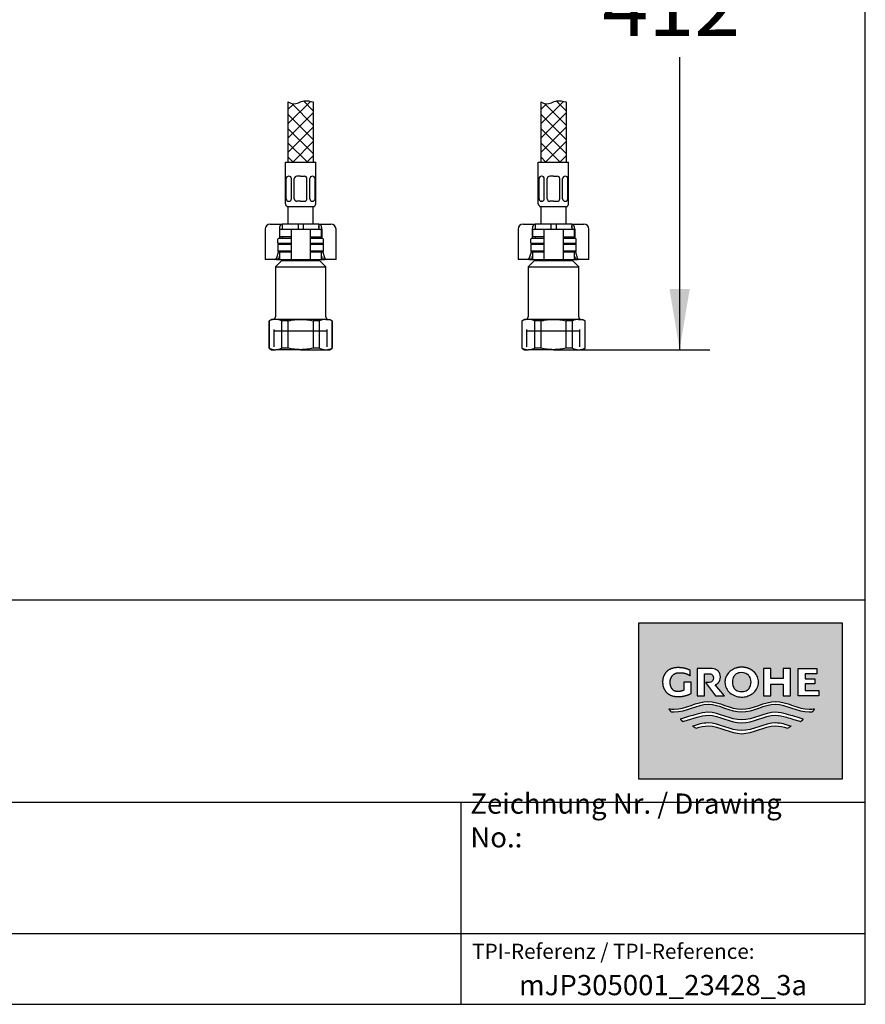
# Model space of a CAD drawing. Units: millimetres. Extents: x 7 to 203, y 5 to 291.
# Drawn here: x 119 to 203, y 5 to 102 of the extents above; entities that cross this region are included whole.
import ezdxf
from ezdxf.enums import TextEntityAlignment as Align
from ezdxf.lldxf.tags import DXFTag

# ---------------------------------------------------------------- set-up
doc = ezdxf.new("R2010")
doc.units = ezdxf.units.MM
for name, color, linetype in [('Default', 7, 'Continuous'), ('Layer13', 7, 'Continuous'), ('Layer200', 7, 'Continuous'), ('Layer3', 7, 'Continuous'), ('Level_1', 7, 'Continuous'), ('MDS_Layer_0', 7, 'Continuous'), ('MDS_Layer_19', 7, 'Continuous'), ('MDS_Layer_20', 7, 'Continuous'), ('Standard', 7, 'Continuous'), ('ﾃﾞﾌｫﾙﾄ', 7, 'Continuous')]:
    doc.layers.add(name, color=color, linetype=linetype)
doc.styles.add('SEACAD_Arial', font='arial.ttf')
tags = doc.linetypes.add('HIDDEN2', pattern=[4.7625, 3.175, -1.5875]).pattern_tags.tags
tags[6:7] = [DXFTag(74, 4), DXFTag(75, 0), DXFTag(340, '0'), DXFTag(46, 0.0), DXFTag(50, 0.0), DXFTag(44, 0.0), DXFTag(45, 0.0)]
tags[4:5] = [DXFTag(74, 4), DXFTag(75, 0), DXFTag(340, '0'), DXFTag(46, 0.0), DXFTag(50, 0.0), DXFTag(44, 0.0), DXFTag(45, 0.0)]
doc.dimstyles.new('TPI_1_4', dxfattribs={"dimtxt": 6, "dimasz": 6, "dimexe": 3, "dimexo": 0, "dimgap": 1.5, "dimtad": 0, "dimtih": 1, "dimtoh": 1, "dimdec": 0, "dimlfac": 4, "dimtxsty": 'SEACAD_Arial', "dimblk1": '_SE_FILLED', "dimblk2": '_SE_FILLED', "dimsah": 1, "dimcen": 3, "dimadec": 0, "dimazin": 0, "dimtfac": 0.7, "dimtdec": 3, "dimtofl": 0, "dimtmove": 0, "dimatfit": 3, "dimfxl": 1, "dimtolj": 1, "dimarcsym": 0})

# ---------------------------------------------------------------- blocks, each defined once
blk = doc.blocks.new('DMBLK1109')
at = {"layer": 'Layer3', "linetype": 'Continuous'}
for points in [[(185.646, 131.81), (184.646, 137.81), (183.646, 131.81)], [(185.646, 75.741), (183.646, 75.741), (184.646, 69.741)]]:
    blk.add_hatch(color=7, dxfattribs=at).paths.add_polyline_path(points)
at = {"layer": 'Layer3', "color": 7, "linetype": 'Continuous'}
for p, q in [((165.859, 137.81), (187.646, 137.81)), ((184.646, 137.81), (184.646, 108.875)), ((184.646, 98.675), (184.646, 69.741)), ((174.662, 69.741), (187.646, 69.741))]:
    blk.add_line(p, q, dxfattribs=at)
at = {"layer": 'Layer3', "color": 7, "linetype": 'Continuous', "style": 'SEACAD_Arial'}
blk.add_text('412', height=6, dxfattribs=at).set_placement((177.003, 106.775), align=Align.TOP_LEFT)
blk = doc.blocks.new('_SE_FILLED')
at = {"color": 0}
blk.add_line((0, 0), (-1, 0), dxfattribs=at)
blk.add_solid([(0, 0), (-1, -0.1665), (-1, 0.1665), (0, 0)], dxfattribs=at)
blk = doc.blocks.new('symb_tb_GroheLogo2013_ori')
at = {"layer": 'Standard', "linetype": 'Continuous'}
h = blk.add_hatch(color=7, dxfattribs=at)
h.paths.add_polyline_path([(20.132, 15.458), (0, 15.458), (0, 0), (20.132, 0)])
edge = h.paths.add_edge_path()
edge.add_spline(control_points=[(11.468, 10.534), (11.151, 10.875), (10.697, 11.071), (9.991, 11.071), (9.802, 11.041), (9.624, 10.985), (8.941, 10.767), (8.523, 10.239), (8.523, 9.594), (8.523, 8.47), (9.557, 7.824), (10.747, 8.204), (11.936, 8.583), (12.272, 9.666), (11.468, 10.534)], knot_values=[0, 0, 0, 0, 0.576972, 0.576972, 0.808788, 0.808788, 0.808788, 0.858548, 0.858548, 0.858548, 0.929274, 0.929274, 0.929274, 1, 1, 1, 1], weights=[1.080478, 0.986883, 0.960057, 1.016048, 1.042874, 1.080478, 0.949279, 0.949279, 1.080478, 0.774643, 0.774643, 1.080478, 0.774643, 0.774643, 1.080478], degree=3, periodic=0)
h.paths.add_polyline_path([(12.353, 10.946), (12.353, 8.242), (13.052, 8.242), (13.052, 9.391), (14.299, 9.391), (14.299, 8.242), (15.003, 8.242), (15.003, 10.946), (14.299, 10.946), (14.299, 9.949), (13.052, 9.949), (13.052, 10.946)])
edge = h.paths.add_edge_path()
edge.add_line((7.094, 10.946), (5.782, 10.946))
edge.add_line((5.782, 10.946), (5.782, 8.242))
edge.add_line((5.782, 8.242), (6.5, 8.242))
edge.add_line((6.5, 8.242), (6.5, 10.429))
edge.add_line((6.5, 10.429), (6.965, 10.429))
edge.add_spline(control_points=[(6.965, 10.429), (7.075, 10.432), (7.23, 10.373), (7.314, 10.265), (7.379, 10.124), (7.379, 9.999), (7.379, 9.874), (7.314, 9.734), (7.233, 9.63), (7.093, 9.573), (7.003, 9.569)], knot_values=[0, 0, 0, 0, 0.172987, 0.334246, 0.5, 0.5, 0.5, 0.672858, 0.841031, 1, 1, 1, 1], degree=3, periodic=0)
edge.add_line((7.003, 9.569), (6.591, 9.569))
edge.add_line((6.591, 9.569), (7.584, 8.242))
edge.add_line((7.584, 8.242), (8.474, 8.242))
edge.add_line((8.474, 8.242), (7.568, 9.327))
edge.add_spline(control_points=[(7.568, 9.327), (7.576, 9.33), (7.583, 9.333), (7.59, 9.335), (7.621, 9.348), (7.78, 9.423), (7.926, 9.576), (8.08, 9.853), (8.08, 10.099), (8.08, 10.346), (7.926, 10.622), (7.724, 10.835), (7.354, 10.952), (7.094, 10.946)], knot_values=[0, 0, 0, 0, 0.01076, 0.01076, 0.01076, 0.057352, 0.275634, 0.5, 0.5, 0.5, 0.665754, 0.827013, 1, 1, 1, 1], degree=3, periodic=0)
edge = h.paths.add_edge_path()
edge.add_spline(control_points=[(5.104, 10.756), (4.734, 10.934), (4.334, 11.026), (3.923, 11.026), (3.512, 11.036), (2.926, 10.837), (2.607, 10.478), (2.364, 10.011), (2.364, 9.594), (2.364, 9.594), (2.364, 9.594), (2.364, 9.594), (2.364, 9.178), (2.607, 8.711), (2.926, 8.351), (3.512, 8.152), (3.923, 8.162), (4.37, 8.162), (4.803, 8.272), (5.195, 8.486)], knot_values=[0, 0, 0, 0, 0.25, 0.25, 0.25, 0.336493, 0.417123, 0.5, 0.5, 0.5, 0.500019, 0.500019, 0.500019, 0.58289, 0.663513, 0.75, 0.75, 0.75, 1, 1, 1, 1], weights=[1, 0.983216, 0.983216, 1, 1, 1, 1, 1, 1, 1, 1, 1, 1, 1, 1, 1, 1, 0.979411, 0.979411, 1], degree=3, periodic=0)
edge.add_line((5.195, 8.486), (5.195, 9.594))
edge.add_line((5.195, 9.594), (4.473, 9.594))
edge.add_line((4.473, 9.594), (4.473, 8.8))
edge.add_spline(control_points=[(4.473, 8.8), (4.284, 8.708), (4.08, 8.66), (3.87, 8.66), (3.669, 8.654), (3.384, 8.783), (3.229, 9.018), (3.111, 9.323), (3.11, 9.594), (3.111, 9.866), (3.263, 10.17), (3.463, 10.405), (3.83, 10.534), (4.087, 10.528), (4.451, 10.528), (4.8, 10.424), (5.104, 10.224)], knot_values=[0, 0, 0, 0, 0.25, 0.25, 0.25, 0.336493, 0.417123, 0.5, 0.5, 0.5, 0.582877, 0.663507, 0.75, 0.75, 0.75, 1, 1, 1, 1], weights=[1, 0.982778, 0.982778, 1, 1, 1, 1, 1, 1, 1, 1, 1, 1, 1, 0.972058, 0.972058, 1], degree=3, periodic=0)
edge.add_line((5.104, 10.224), (5.104, 10.756))
h.paths.add_polyline_path([(15.767, 8.242), (17.794, 8.242), (17.794, 8.759), (16.466, 8.759), (16.466, 9.424), (17.429, 9.424), (17.429, 9.924), (16.466, 9.924), (16.466, 10.429), (17.614, 10.429), (17.614, 10.946), (15.767, 10.946)])
edge = h.paths.add_edge_path()
edge.add_spline(control_points=[(2.999, 6.959), (3.065, 6.841), (3.144, 6.731), (3.233, 6.629)], knot_values=[0, 0, 0, 0, 1, 1, 1, 1], weights=[1, 0.996525, 0.996525, 1], degree=3, periodic=0)
edge.add_spline(control_points=[(3.233, 6.629), (3.329, 6.619), (4.541, 6.55), (6.86, 8.124), (9.082, 6.623), (10.19, 6.614), (11.297, 6.623), (13.52, 8.124), (15.838, 6.55), (17.05, 6.619), (17.147, 6.629)], knot_values=[0, 0, 0, 0, 0.020814, 0.261199, 0.5, 0.5, 0.5, 0.738801, 0.979186, 1, 1, 1, 1], degree=3, periodic=0)
edge.add_spline(control_points=[(17.147, 6.629), (17.236, 6.731), (17.314, 6.841), (17.38, 6.959)], knot_values=[0, 0, 0, 0, 1, 1, 1, 1], weights=[1, 0.996525, 0.996525, 1], degree=3, periodic=0)
edge.add_spline(control_points=[(17.38, 6.959), (17.213, 6.931), (15.931, 6.803), (13.534, 8.43), (10.19, 6.157), (6.845, 8.43), (4.449, 6.803), (3.166, 6.931), (2.999, 6.959)], knot_values=[0, 0, 0, 0, 0.034846, 0.267423, 0.5, 0.732577, 0.965154, 1, 1, 1, 1], degree=3, periodic=0)
edge = h.paths.add_edge_path()
edge.add_spline(control_points=[(4.106, 5.936), (4.187, 5.85), (4.275, 5.772), (4.37, 5.703)], knot_values=[0, 0, 0, 0, 1, 1, 1, 1], weights=[1, 0.997361, 0.997361, 1], degree=3, periodic=0)
edge.add_spline(control_points=[(4.37, 5.703), (4.835, 5.842), (5.3, 5.982), (5.765, 6.121), (6.132, 6.231), (7.607, 6.561), (9.082, 5.565), (10.19, 5.555), (11.297, 5.565), (12.772, 6.561), (14.247, 6.231), (14.614, 6.121), (15.079, 5.982), (15.544, 5.842), (16.009, 5.703)], knot_values=[0, 0, 0, 0, 0.25, 0.25, 0.25, 0.312279, 0.5, 0.5, 0.5, 0.687721, 0.75, 0.75, 0.75, 1, 1, 1, 1], degree=3, periodic=0)
edge.add_spline(control_points=[(16.009, 5.703), (16.104, 5.772), (16.193, 5.85), (16.274, 5.936)], knot_values=[0, 0, 0, 0, 1, 1, 1, 1], weights=[1, 0.997361, 0.997361, 1], degree=3, periodic=0)
edge.add_spline(control_points=[(16.274, 5.936), (15.721, 6.1), (15.167, 6.264), (14.614, 6.428), (14.254, 6.535), (12.78, 6.858), (11.305, 5.856), (9.075, 5.856), (7.6, 6.858), (6.125, 6.535), (5.765, 6.428), (5.212, 6.264), (4.659, 6.1), (4.106, 5.936)], knot_values=[0, 0, 0, 0, 0.25, 0.25, 0.25, 0.311033, 0.5, 0.5, 0.688967, 0.75, 0.75, 0.75, 1, 1, 1, 1], degree=3, periodic=0)
edge = h.paths.add_edge_path()
edge.add_line((5.307, 5.222), (5.682, 5.037))
edge.add_spline(control_points=[(5.682, 5.037), (6.077, 5.16), (7.579, 5.521), (9.082, 4.506), (10.19, 4.496), (11.297, 4.506), (12.8, 5.521), (14.302, 5.16), (14.698, 5.037)], knot_values=[0, 0, 0, 0, 0.131482, 0.5, 0.5, 0.5, 0.868518, 1, 1, 1, 1], degree=3, periodic=0)
edge.add_line((14.698, 5.037), (15.072, 5.222))
edge.add_spline(control_points=[(15.072, 5.222), (14.56, 5.395), (12.932, 5.903), (11.305, 4.797), (9.075, 4.797), (7.447, 5.903), (5.82, 5.395), (5.307, 5.222)], knot_values=[0, 0, 0, 0, 0.15751, 0.5, 0.5, 0.84249, 1, 1, 1, 1], degree=3, periodic=0)
h = blk.add_hatch(color=7, dxfattribs=at)
edge = h.paths.add_edge_path()
edge.add_spline(control_points=[(10.185, 10.534), (9.942, 10.54), (9.595, 10.41), (9.406, 10.174), (9.262, 9.867), (9.262, 9.594), (9.262, 9.321), (9.406, 9.014), (9.595, 8.778), (9.942, 8.648), (10.185, 8.655), (10.429, 8.648), (10.776, 8.778), (10.965, 9.014), (11.108, 9.321), (11.109, 9.594), (11.108, 9.867), (10.965, 10.174), (10.719, 10.392), (10.429, 10.54), (10.185, 10.534)], knot_values=[0, 0, 0, 0, 0.086493, 0.167123, 0.25, 0.25, 0.25, 0.332877, 0.413507, 0.5, 0.5, 0.5, 0.586493, 0.667123, 0.75, 0.75, 0.75, 0.832877, 0.913507, 1, 1, 1, 1], degree=3, periodic=0)
at = {"layer": 'Level_1', "color": 7, "linetype": 'Continuous'}
for p, q in [((5.104, 10.224), (5.104, 10.756)), ((5.782, 10.946), (5.782, 8.242)), ((7.094, 10.946), (5.782, 10.946)), ((12.353, 10.946), (12.353, 8.242)), ((13.052, 10.946), (12.353, 10.946)), ((13.052, 9.949), (13.052, 10.946)), ((14.299, 10.946), (14.299, 9.949)), ((15.003, 10.946), (14.299, 10.946)), ((15.003, 8.242), (15.003, 10.946)), ((15.767, 10.946), (17.614, 10.946)), ((15.767, 8.242), (15.767, 10.946)), ((17.614, 10.946), (17.614, 10.429)), ((6.5, 8.242), (6.5, 10.429)), ((6.5, 10.429), (6.965, 10.429)), ((14.299, 9.949), (13.052, 9.949)), ((16.466, 10.429), (16.466, 9.924)), ((17.614, 10.429), (16.466, 10.429)), ((16.466, 9.924), (17.429, 9.924)), ((17.429, 9.924), (17.429, 9.424)), ((5.195, 9.594), (4.473, 9.594)), ((4.473, 9.594), (4.473, 8.8)), ((5.195, 8.486), (5.195, 9.594)), ((7.003, 9.569), (6.591, 9.569)), ((6.591, 9.569), (7.584, 8.242)), ((8.474, 8.242), (7.568, 9.327)), ((13.052, 9.391), (14.299, 9.391)), ((13.052, 8.242), (13.052, 9.391)), ((14.299, 9.391), (14.299, 8.242)), ((17.429, 9.424), (16.466, 9.424)), ((16.466, 9.424), (16.466, 8.759)), ((5.782, 8.242), (6.5, 8.242)), ((7.584, 8.242), (8.474, 8.242)), ((12.353, 8.242), (13.052, 8.242)), ((14.299, 8.242), (15.003, 8.242)), ((17.794, 8.242), (15.767, 8.242)), ((16.466, 8.759), (17.794, 8.759)), ((17.794, 8.759), (17.794, 8.242)), ((5.307, 5.222), (5.682, 5.037)), ((14.698, 5.037), (15.072, 5.222))]:
    blk.add_line(p, q, dxfattribs=at)
for points, weights, knots in [([(5.104, 10.756), (4.734, 10.934), (4.334, 11.026), (3.923, 11.026), (3.512, 11.036), (2.926, 10.837), (2.607, 10.478), (2.364, 10.011), (2.364, 9.594), (2.364, 9.594), (2.364, 9.594), (2.364, 9.594), (2.364, 9.178), (2.607, 8.711), (2.926, 8.351), (3.512, 8.152), (3.923, 8.162), (4.37, 8.162), (4.803, 8.272), (5.195, 8.486)], [1, 0.98321587479, 0.98321587479, 1, 1, 1, 1, 1, 1, 1, 1, 1, 1, 1, 1, 1, 1, 0.979410758195, 0.979410758195, 1], [0, 0, 0, 0, 0.25, 0.25, 0.25, 0.336493, 0.417123, 0.5, 0.5, 0.5, 0.500019, 0.500019, 0.500019, 0.58289, 0.663513, 0.75, 0.75, 0.75, 1, 1, 1, 1]), ([(11.468, 10.534), (12.272, 9.666), (11.936, 8.583), (10.747, 8.204), (9.557, 7.824), (8.523, 8.47), (8.523, 9.594), (8.523, 10.239), (8.941, 10.767), (9.624, 10.985), (9.802, 11.041), (9.991, 11.071), (10.697, 11.071), (11.151, 10.875), (11.468, 10.534)], [1.0804778921, 0.77464325295, 0.77464325295, 1.0804778921, 0.77464325295, 0.77464325295, 1.0804778921, 0.9492789189, 0.9492789189, 1.0804778921, 1.04287400704, 1.01604804301, 0.96005683992, 0.986882803952, 1.0804778921], [0, 0, 0, 0, 0.070726, 0.070726, 0.070726, 0.141452, 0.141452, 0.141452, 0.191212, 0.191212, 0.191212, 0.423028, 0.423028, 1, 1, 1, 1]), ([(4.473, 8.8), (4.284, 8.708), (4.08, 8.66), (3.87, 8.66), (3.669, 8.654), (3.384, 8.783), (3.229, 9.018), (3.111, 9.323), (3.11, 9.594), (3.111, 9.866), (3.263, 10.17), (3.463, 10.405), (3.83, 10.534), (4.087, 10.528), (4.451, 10.528), (4.8, 10.424), (5.104, 10.224)], [1, 0.982778304235, 0.982778304235, 1, 1, 1, 1, 1, 1, 1, 1, 1, 1, 1, 0.972058195946, 0.972058195946, 1], [0, 0, 0, 0, 0.25, 0.25, 0.25, 0.336493, 0.417123, 0.5, 0.5, 0.5, 0.582877, 0.663507, 0.75, 0.75, 0.75, 1, 1, 1, 1])]:
    blk.add_rational_spline(points, weights, degree=3, knots=knots, dxfattribs=at)
for points, knots in [([(7.568, 9.327), (7.576, 9.33), (7.583, 9.333), (7.59, 9.335), (7.621, 9.348), (7.78, 9.423), (7.926, 9.576), (8.08, 9.853), (8.08, 10.099), (8.08, 10.346), (7.926, 10.622), (7.724, 10.835), (7.354, 10.952), (7.094, 10.946)], [0, 0, 0, 0, 0.01076, 0.01076, 0.01076, 0.057352, 0.275634, 0.5, 0.5, 0.5, 0.665754, 0.827013, 1, 1, 1, 1]), ([(6.965, 10.429), (7.075, 10.432), (7.23, 10.373), (7.314, 10.265), (7.379, 10.124), (7.379, 9.999), (7.379, 9.874), (7.314, 9.734), (7.233, 9.63), (7.093, 9.573), (7.003, 9.569)], [0, 0, 0, 0, 0.172987, 0.334246, 0.5, 0.5, 0.5, 0.672858, 0.841031, 1, 1, 1, 1]), ([(10.185, 10.534), (10.429, 10.54), (10.719, 10.392), (10.965, 10.174), (11.108, 9.867), (11.109, 9.594), (11.108, 9.321), (10.965, 9.014), (10.776, 8.778), (10.429, 8.648), (10.185, 8.655), (9.942, 8.648), (9.595, 8.778), (9.406, 9.014), (9.262, 9.321), (9.262, 9.594), (9.262, 9.867), (9.406, 10.174), (9.595, 10.41), (9.942, 10.54), (10.185, 10.534)], [0, 0, 0, 0, 0.086493, 0.167123, 0.25, 0.25, 0.25, 0.332877, 0.413507, 0.5, 0.5, 0.5, 0.586493, 0.667123, 0.75, 0.75, 0.75, 0.832877, 0.913507, 1, 1, 1, 1]), ([(2.999, 6.959), (3.166, 6.931), (4.449, 6.803), (6.845, 8.43), (10.19, 6.157), (13.534, 8.43), (15.931, 6.803), (17.213, 6.931), (17.38, 6.959)], [0, 0, 0, 0, 0.034846, 0.267423, 0.5, 0.732577, 0.965154, 1, 1, 1, 1]), ([(17.147, 6.629), (17.05, 6.619), (15.838, 6.55), (13.52, 8.124), (11.297, 6.623), (10.19, 6.614), (9.082, 6.623), (6.86, 8.124), (4.541, 6.55), (3.329, 6.619), (3.233, 6.629)], [0, 0, 0, 0, 0.020814, 0.261199, 0.5, 0.5, 0.5, 0.738801, 0.979186, 1, 1, 1, 1]), ([(16.274, 5.936), (15.721, 6.1), (15.167, 6.264), (14.614, 6.428), (14.254, 6.535), (12.78, 6.858), (11.305, 5.856), (9.075, 5.856), (7.6, 6.858), (6.125, 6.535), (5.765, 6.428), (5.212, 6.264), (4.659, 6.1), (4.106, 5.936)], [0, 0, 0, 0, 0.25, 0.25, 0.25, 0.311033, 0.5, 0.5, 0.688967, 0.75, 0.75, 0.75, 1, 1, 1, 1]), ([(4.37, 5.703), (4.835, 5.842), (5.3, 5.982), (5.765, 6.121), (6.132, 6.231), (7.607, 6.561), (9.082, 5.565), (10.19, 5.555), (11.297, 5.565), (12.772, 6.561), (14.247, 6.231), (14.614, 6.121), (15.079, 5.982), (15.544, 5.842), (16.009, 5.703)], [0, 0, 0, 0, 0.25, 0.25, 0.25, 0.312279, 0.5, 0.5, 0.5, 0.687721, 0.75, 0.75, 0.75, 1, 1, 1, 1]), ([(15.072, 5.222), (14.56, 5.395), (12.932, 5.903), (11.305, 4.797), (9.075, 4.797), (7.447, 5.903), (5.82, 5.395), (5.307, 5.222)], [0, 0, 0, 0, 0.15751, 0.5, 0.5, 0.84249, 1, 1, 1, 1]), ([(5.682, 5.037), (6.077, 5.16), (7.579, 5.521), (9.082, 4.506), (10.19, 4.496), (11.297, 4.506), (12.8, 5.521), (14.302, 5.16), (14.698, 5.037)], [0, 0, 0, 0, 0.131482, 0.5, 0.5, 0.5, 0.868518, 1, 1, 1, 1])]:
    blk.add_open_spline(points, degree=3, knots=knots, dxfattribs=at)
for points, weights in [([(3.233, 6.629), (3.144, 6.731), (3.065, 6.841), (2.999, 6.959)], [1, 0.996524898131, 0.996524898131, 1]), ([(17.38, 6.959), (17.314, 6.841), (17.236, 6.731), (17.147, 6.629)], [1, 0.996524898131, 0.996524898131, 1]), ([(4.106, 5.936), (4.187, 5.85), (4.275, 5.772), (4.37, 5.703)], [1, 0.997360588448, 0.997360588448, 1]), ([(16.009, 5.703), (16.104, 5.772), (16.193, 5.85), (16.274, 5.936)], [1, 0.997360588448, 0.997360588448, 1])]:
    blk.add_rational_spline(points, weights, degree=3, dxfattribs=at)
at = {"layer": 'Standard', "color": 7, "linetype": 'Continuous'}
for p, q in [((0, 0), (0, 15.458)), ((0, 15.458), (20.132, 15.458)), ((20.132, 15.458), (20.132, 0)), ((20.132, 0), (0, 0))]:
    blk.add_line(p, q, dxfattribs=at)

msp = doc.modelspace()

# ---------------------------------------------------------------- linework, layer by layer
at = {"layer": 'Default', "color": 7, "linetype": 'Continuous'}
for p, q in [((203.005, 5), (203.005, 291)), ((144.172, 82.166), (144.538, 82.166)), ((144.538, 82.166), (145.359, 82.166)), ((145.359, 82.166), (145.359, 81.666)), ((146.922, 82.166), (145.359, 82.166)), ((146.922, 82.166), (146.922, 81.666)), ((147.422, 82.166), (146.922, 82.166)), ((148.984, 82.166), (147.422, 82.166)), ((147.422, 82.166), (147.422, 81.666)), ((148.984, 82.166), (149.806, 82.166)), ((148.984, 82.166), (148.984, 81.666)), ((149.806, 82.166), (150.172, 82.166)), ((169.172, 82.166), (169.538, 82.166)), ((169.538, 82.166), (170.359, 82.166)), ((170.359, 82.166), (170.359, 81.666)), ((171.922, 82.166), (170.359, 82.166)), ((171.922, 82.166), (171.922, 81.666)), ((172.422, 82.166), (171.922, 82.166)), ((173.984, 82.166), (172.422, 82.166)), ((172.422, 82.166), (172.422, 81.666)), ((173.984, 82.166), (174.806, 82.166)), ((173.984, 82.166), (173.984, 81.666)), ((174.806, 82.166), (175.172, 82.166)), ((143.672, 81.666), (143.672, 78.666)), ((145.072, 81.666), (145.072, 80.741)), ((145.097, 81.666), (146.003, 81.666)), ((145.097, 81.666), (145.097, 80.916)), ((146.003, 80.916), (145.097, 80.916)), ((146.003, 81.666), (146.222, 81.666)), ((146.205, 80.916), (146.003, 80.916)), ((146.222, 81.666), (146.672, 81.666)), ((146.222, 81.666), (146.222, 78.666)), ((146.672, 81.666), (147.672, 81.666)), ((147.672, 81.666), (148.122, 81.666)), ((148.122, 81.666), (148.34, 81.666)), ((148.122, 81.666), (148.122, 78.666)), ((148.138, 80.916), (148.34, 80.916)), ((148.34, 81.666), (149.247, 81.666)), ((148.34, 80.916), (149.247, 80.916)), ((149.247, 80.916), (149.247, 81.666)), ((149.271, 81.666), (149.271, 80.741)), ((150.672, 78.666), (150.672, 81.666)), ((168.672, 81.666), (168.672, 78.666)), ((170.072, 81.666), (170.072, 80.741)), ((170.097, 81.666), (171.003, 81.666)), ((170.097, 81.666), (170.097, 80.916)), ((171.003, 80.916), (170.097, 80.916)), ((171.003, 81.666), (171.222, 81.666)), ((171.205, 80.916), (171.003, 80.916)), ((171.222, 81.666), (171.672, 81.666)), ((171.222, 81.666), (171.222, 78.666)), ((171.672, 81.666), (172.672, 81.666)), ((172.672, 81.666), (173.122, 81.666)), ((173.122, 81.666), (173.34, 81.666)), ((173.122, 81.666), (173.122, 78.666)), ((173.138, 80.916), (173.34, 80.916)), ((173.34, 81.666), (174.247, 81.666)), ((173.34, 80.916), (174.247, 80.916)), ((174.247, 80.916), (174.247, 81.666)), ((174.271, 81.666), (174.271, 80.741)), ((175.672, 78.666), (175.672, 81.666)), ((144.997, 80.241), (144.922, 80.166)), ((144.922, 80.166), (146.222, 80.166)), ((144.922, 80.166), (144.922, 79.491)), ((146.222, 80.241), (144.997, 80.241)), ((149.347, 80.241), (148.122, 80.241)), ((148.122, 80.166), (149.422, 80.166)), ((149.422, 80.166), (149.347, 80.241)), ((149.422, 79.491), (149.422, 80.166)), ((169.997, 80.241), (169.922, 80.166)), ((169.922, 80.166), (171.222, 80.166)), ((169.922, 80.166), (169.922, 79.491)), ((171.222, 80.241), (169.997, 80.241)), ((174.347, 80.241), (173.122, 80.241)), ((173.122, 80.166), (174.422, 80.166)), ((174.422, 80.166), (174.347, 80.241)), ((174.422, 79.491), (174.422, 80.166)), ((144.814, 78.83), (144.991, 79.422)), ((146.222, 79.491), (144.922, 79.491)), ((144.922, 79.491), (144.997, 79.416)), ((144.997, 79.416), (146.222, 79.416)), ((145.097, 79.018), (145.012, 78.83)), ((145.097, 79.416), (145.097, 78.666)), ((146.003, 79.416), (146.205, 79.416)), ((149.422, 79.491), (148.122, 79.491)), ((148.122, 79.416), (149.347, 79.416)), ((148.34, 79.416), (148.138, 79.416)), ((149.247, 78.666), (149.247, 79.416)), ((149.332, 78.83), (149.247, 79.018)), ((149.347, 79.416), (149.422, 79.491)), ((149.353, 79.422), (149.529, 78.83)), ((169.814, 78.83), (169.991, 79.422)), ((171.222, 79.491), (169.922, 79.491)), ((169.922, 79.491), (169.997, 79.416)), ((169.997, 79.416), (171.222, 79.416)), ((170.097, 79.018), (170.012, 78.83)), ((170.097, 79.416), (170.097, 78.666)), ((171.003, 79.416), (171.205, 79.416)), ((174.422, 79.491), (173.122, 79.491)), ((173.122, 79.416), (174.347, 79.416)), ((173.34, 79.416), (173.138, 79.416)), ((174.247, 78.666), (174.247, 79.416)), ((174.332, 78.83), (174.247, 79.018)), ((174.347, 79.416), (174.422, 79.491)), ((174.353, 79.422), (174.529, 78.83)), ((143.885, 78.666), (143.672, 78.666)), ((144.622, 78.666), (143.885, 78.666)), ((144.794, 78.666), (144.622, 78.666)), ((145.297, 78.566), (144.672, 77.941)), ((144.672, 77.941), (149.672, 77.941)), ((144.672, 77.941), (144.672, 72.991)), ((144.794, 78.666), (145.097, 78.666)), ((145.097, 78.666), (146.003, 78.666)), ((145.297, 78.666), (145.297, 78.566)), ((145.297, 78.566), (149.047, 78.566)), ((146.003, 78.666), (146.222, 78.666)), ((146.222, 78.666), (146.672, 78.666)), ((146.672, 78.666), (147.672, 78.666)), ((147.672, 78.666), (148.122, 78.666)), ((148.122, 78.666), (148.34, 78.666)), ((148.34, 78.666), (149.247, 78.666)), ((149.047, 78.566), (149.047, 78.666)), ((149.672, 77.941), (149.047, 78.566)), ((149.247, 78.666), (149.55, 78.666)), ((149.722, 78.666), (149.55, 78.666)), ((149.672, 72.991), (149.672, 77.941)), ((150.459, 78.666), (149.722, 78.666)), ((150.672, 78.666), (150.459, 78.666)), ((168.885, 78.666), (168.672, 78.666)), ((169.622, 78.666), (168.885, 78.666)), ((169.794, 78.666), (169.622, 78.666)), ((170.297, 78.566), (169.672, 77.941)), ((169.672, 77.941), (174.672, 77.941)), ((169.672, 77.941), (169.672, 72.991)), ((169.794, 78.666), (170.097, 78.666)), ((170.097, 78.666), (171.003, 78.666)), ((170.297, 78.666), (170.297, 78.566)), ((170.297, 78.566), (174.047, 78.566)), ((171.003, 78.666), (171.222, 78.666)), ((171.222, 78.666), (171.672, 78.666)), ((171.672, 78.666), (172.672, 78.666)), ((172.672, 78.666), (173.122, 78.666)), ((173.122, 78.666), (173.34, 78.666)), ((173.34, 78.666), (174.247, 78.666)), ((174.047, 78.566), (174.047, 78.666)), ((174.672, 77.941), (174.047, 78.566)), ((174.247, 78.666), (174.55, 78.666)), ((174.722, 78.666), (174.55, 78.666)), ((174.672, 72.991), (174.672, 77.941)), ((175.459, 78.666), (174.722, 78.666)), ((175.672, 78.666), (175.459, 78.666)), ((144.297, 72.741), (144.047, 72.596)), ((144.047, 72.596), (144.07, 72.596)), ((144.047, 72.596), (144.047, 69.885)), ((144.07, 69.885), (144.07, 72.596)), ((144.682, 72.741), (144.297, 72.741)), ((147.172, 72.741), (144.682, 72.741)), ((145.294, 72.596), (145.294, 69.885)), ((145.947, 72.596), (145.294, 72.596)), ((145.947, 69.885), (145.947, 72.596)), ((149.662, 72.741), (147.172, 72.741)), ((148.396, 72.596), (148.396, 69.885)), ((149.049, 72.596), (148.396, 72.596)), ((149.049, 69.885), (149.049, 72.596)), ((149.662, 72.741), (150.047, 72.741)), ((150.297, 72.596), (150.047, 72.741)), ((150.274, 72.596), (150.274, 69.885)), ((150.274, 72.596), (150.297, 72.596)), ((150.297, 69.885), (150.297, 72.596)), ((169.297, 72.741), (169.047, 72.596)), ((169.047, 72.596), (169.07, 72.596)), ((169.047, 72.596), (169.047, 69.885)), ((169.07, 69.885), (169.07, 72.596)), ((169.682, 72.741), (169.297, 72.741)), ((172.172, 72.741), (169.682, 72.741)), ((170.294, 72.596), (170.294, 69.885)), ((170.947, 72.596), (170.294, 72.596)), ((170.947, 69.885), (170.947, 72.596)), ((174.662, 72.741), (172.172, 72.741)), ((173.396, 72.596), (173.396, 69.885)), ((174.049, 72.596), (173.396, 72.596)), ((174.049, 69.885), (174.049, 72.596)), ((174.662, 72.741), (175.047, 72.741)), ((175.297, 72.596), (175.047, 72.741)), ((175.274, 72.596), (175.274, 69.885)), ((175.274, 72.596), (175.297, 72.596)), ((175.297, 69.885), (175.297, 72.596)), ((144.07, 69.885), (144.047, 69.885)), ((144.047, 69.885), (144.297, 69.741)), ((144.297, 69.741), (144.682, 69.741)), ((147.172, 69.741), (144.682, 69.741)), ((145.947, 69.885), (145.294, 69.885)), ((147.172, 69.741), (149.662, 69.741)), ((149.049, 69.885), (148.396, 69.885)), ((149.662, 69.741), (150.047, 69.741)), ((150.047, 69.741), (150.297, 69.885)), ((150.274, 69.885), (150.297, 69.885)), ((169.07, 69.885), (169.047, 69.885)), ((169.047, 69.885), (169.297, 69.741)), ((169.297, 69.741), (169.682, 69.741)), ((172.172, 69.741), (169.682, 69.741)), ((170.947, 69.885), (170.294, 69.885)), ((172.172, 69.741), (174.662, 69.741)), ((174.049, 69.885), (173.396, 69.885)), ((174.662, 69.741), (175.047, 69.741)), ((175.047, 69.741), (175.297, 69.885)), ((175.274, 69.885), (175.297, 69.885)), ((6.6, 45), (203.005, 45)), ((6.6, 25), (203.005, 25)), ((163, 25), (163, 5)), ((25, 12), (203.005, 12))]:
    msp.add_line(p, q, dxfattribs=at)
at = {"layer": 'Default', "color": 7, "linetype": 'HIDDEN2'}
for p, q in [((144.552, 71.616), (149.792, 71.616)), ((169.552, 71.616), (174.792, 71.616))]:
    msp.add_line(p, q, dxfattribs=at)
at = {"layer": 'Default', "color": 7, "linetype": 'Continuous'}
for centre, radius, start, end in [((144.172, 81.666), 0.5, 90, 180), ((150.172, 81.666), 0.5, 0, 90), ((169.172, 81.666), 0.5, 90, 180), ((175.172, 81.666), 0.5, 0, 90), ((144.706, 71.269), 1.472, 90.92161, 115.60374), ((144.422, 72.991), 0.25, 270, 0), ((144.662, 71.287), 1.454, 64.24032, 89.23433), ((149.685, 71.269), 1.472, 90.92161, 115.60374), ((149.642, 71.287), 1.454, 64.24032, 89.23433), ((149.922, 72.991), 0.25, 180, 270), ((169.706, 71.269), 1.472, 90.92161, 115.60374), ((169.422, 72.991), 0.25, 270, 0), ((169.662, 71.287), 1.454, 64.24032, 89.23433), ((174.685, 71.269), 1.472, 90.92161, 115.60374), ((174.642, 71.287), 1.454, 64.24032, 89.23433), ((174.922, 72.991), 0.25, 180, 270), ((144.701, 71.194), 1.454, 244.24032, 269.23433), ((144.658, 71.212), 1.472, 270.92161, 295.60374), ((149.681, 71.194), 1.454, 244.24032, 269.23433), ((149.638, 71.212), 1.472, 270.92161, 295.60374), ((169.701, 71.194), 1.454, 244.24032, 269.23433), ((169.658, 71.212), 1.472, 270.92161, 295.60374), ((174.681, 71.194), 1.454, 244.24032, 269.23433), ((174.638, 71.212), 1.472, 270.92161, 295.60374)]:
    msp.add_arc(centre, radius, start, end, dxfattribs=at)
for centre, major_axis, ratio, start_param, end_param in [((145.359, 81.666), (0, 0.5), 0.573576, 0, 1.570796), ((148.984, 81.666), (0, -0.5), 0.573576, 1.570796, 3.141593), ((170.359, 81.666), (0, 0.5), 0.573576, 0, 1.570796), ((173.984, 81.666), (0, -0.5), 0.573576, 1.570796, 3.141593), ((144.622, 78.916), (0, -0.25), 0.819152, 0, 1.22173), ((144.832, 78.916), (-0.099, -0.238), 0.769912, 0.310055, 1.531785), ((149.511, 78.916), (0.099, -0.238), 0.769912, 4.7514, 5.973131), ((149.722, 78.916), (0, 0.25), 0.819152, 1.919862, 3.141593), ((169.622, 78.916), (0, -0.25), 0.819152, 0, 1.22173), ((169.832, 78.916), (-0.099, -0.238), 0.769912, 0.310055, 1.531785), ((174.511, 78.916), (0.099, -0.238), 0.769912, 4.7514, 5.973131), ((174.722, 78.916), (0, 0.25), 0.819152, 1.919862, 3.141593)]:
    msp.add_ellipse(centre, major_axis=major_axis, ratio=ratio, start_param=start_param, end_param=end_param, dxfattribs=at)
for points in [[(146.222, 80.905), (146.222, 80.912), (146.216, 80.916), (146.205, 80.916)], [(148.122, 80.905), (148.122, 80.912), (148.127, 80.916), (148.138, 80.916)], [(171.222, 80.905), (171.222, 80.912), (171.216, 80.916), (171.205, 80.916)], [(173.122, 80.905), (173.122, 80.912), (173.127, 80.916), (173.138, 80.916)], [(146.205, 79.416), (146.216, 79.416), (146.222, 79.419), (146.222, 79.427)], [(148.138, 79.416), (148.127, 79.416), (148.122, 79.419), (148.122, 79.427)], [(171.205, 79.416), (171.216, 79.416), (171.222, 79.419), (171.222, 79.427)], [(173.138, 79.416), (173.127, 79.416), (173.122, 79.419), (173.122, 79.427)]]:
    msp.add_open_spline(points, degree=3, dxfattribs=at)
for points, knots in [([(145.947, 72.596), (146.048, 72.619), (146.15, 72.64), (146.353, 72.676), (146.455, 72.691), (146.762, 72.728), (146.966, 72.741), (147.172, 72.741)], [0, 0, 0, 0, 0.25, 0.25, 0.5, 0.5, 1, 1, 1, 1]), ([(147.172, 72.741), (147.377, 72.741), (147.582, 72.728), (147.994, 72.678), (148.197, 72.642), (148.396, 72.596)], [0, 0, 0, 0, 0.5, 0.5, 1, 1, 1, 1]), ([(170.947, 72.596), (171.048, 72.619), (171.15, 72.64), (171.353, 72.676), (171.455, 72.691), (171.762, 72.728), (171.966, 72.741), (172.172, 72.741)], [0, 0, 0, 0, 0.25, 0.25, 0.5, 0.5, 1, 1, 1, 1]), ([(172.172, 72.741), (172.377, 72.741), (172.582, 72.728), (172.994, 72.678), (173.197, 72.642), (173.396, 72.596)], [0, 0, 0, 0, 0.5, 0.5, 1, 1, 1, 1]), ([(147.172, 69.741), (146.966, 69.741), (146.762, 69.754), (146.455, 69.79), (146.353, 69.806), (146.15, 69.842), (146.048, 69.862), (145.947, 69.885)], [0, 0, 0, 0, 0.5, 0.5, 0.75, 0.75, 1, 1, 1, 1]), ([(148.396, 69.885), (148.197, 69.84), (147.994, 69.803), (147.582, 69.753), (147.377, 69.741), (147.172, 69.741)], [0, 0, 0, 0, 0.5, 0.5, 1, 1, 1, 1]), ([(172.172, 69.741), (171.966, 69.741), (171.762, 69.754), (171.455, 69.79), (171.353, 69.806), (171.15, 69.842), (171.048, 69.862), (170.947, 69.885)], [0, 0, 0, 0, 0.5, 0.5, 0.75, 0.75, 1, 1, 1, 1]), ([(173.396, 69.885), (173.197, 69.84), (172.994, 69.803), (172.582, 69.753), (172.377, 69.741), (172.172, 69.741)], [0, 0, 0, 0, 0.5, 0.5, 1, 1, 1, 1])]:
    msp.add_open_spline(points, degree=3, knots=knots, dxfattribs=at)
at = {"layer": 'Layer13', "color": 7, "linetype": 'Continuous'}
for p, q in [((145.672, 84.166), (145.672, 88.291)), ((145.672, 88.291), (148.672, 88.291)), ((148.672, 84.166), (148.672, 88.291)), ((170.672, 84.166), (170.672, 88.291)), ((170.672, 88.291), (173.672, 88.291)), ((173.672, 84.166), (173.672, 88.291)), ((146.013, 86.905), (145.999, 86.905)), ((147.172, 86.905), (146.797, 86.905)), ((147.172, 86.905), (147.547, 86.905)), ((148.33, 86.905), (148.344, 86.905)), ((171.013, 86.905), (170.999, 86.905)), ((172.172, 86.905), (171.797, 86.905)), ((172.172, 86.905), (172.547, 86.905)), ((173.33, 86.905), (173.344, 86.905)), ((145.749, 84.666), (145.749, 86.655)), ((146.263, 84.666), (146.263, 86.655)), ((146.547, 84.666), (146.547, 86.655)), ((147.797, 84.666), (147.797, 86.655)), ((148.08, 84.666), (148.08, 86.655)), ((148.594, 84.666), (148.594, 86.655)), ((170.749, 84.666), (170.749, 86.655)), ((171.263, 84.666), (171.263, 86.655)), ((171.547, 84.666), (171.547, 86.655)), ((172.797, 84.666), (172.797, 86.655)), ((173.08, 84.666), (173.08, 86.655)), ((173.594, 84.666), (173.594, 86.655)), ((145.797, 83.916), (148.547, 83.916)), ((146.013, 84.416), (145.999, 84.416)), ((147.172, 84.416), (146.797, 84.416)), ((147.172, 84.416), (147.547, 84.416)), ((148.33, 84.416), (148.344, 84.416)), ((170.797, 83.916), (173.547, 83.916)), ((171.013, 84.416), (170.999, 84.416)), ((172.172, 84.416), (171.797, 84.416)), ((172.172, 84.416), (172.547, 84.416)), ((173.33, 84.416), (173.344, 84.416))]:
    msp.add_line(p, q, dxfattribs=at)
for centre, start, end in [((145.999, 86.655), 90, 180), ((146.013, 86.655), 0, 90), ((146.797, 86.655), 90, 180), ((147.547, 86.655), 0, 90), ((148.33, 86.655), 90, 180), ((148.344, 86.655), 0, 90), ((170.999, 86.655), 90, 180), ((171.013, 86.655), 0, 90), ((171.797, 86.655), 90, 180), ((172.547, 86.655), 0, 90), ((173.33, 86.655), 90, 180), ((173.344, 86.655), 0, 90), ((145.922, 84.166), 180, 270), ((145.999, 84.666), 180, 270), ((146.013, 84.666), 270, 0), ((146.797, 84.666), 180, 270), ((147.547, 84.666), 270, 0), ((148.33, 84.666), 180, 270), ((148.344, 84.666), 270, 0), ((148.422, 84.166), 270, 0), ((170.922, 84.166), 180, 270), ((170.999, 84.666), 180, 270), ((171.013, 84.666), 270, 0), ((171.797, 84.666), 180, 270), ((172.547, 84.666), 270, 0), ((173.33, 84.666), 180, 270), ((173.344, 84.666), 270, 0), ((173.422, 84.166), 270, 0)]:
    msp.add_arc(centre, 0.25, start, end, dxfattribs=at)
at = {"layer": 'Layer200', "color": 7, "linetype": 'Continuous'}
for p, q in [((145.922, 92.068), (148.154, 94.301)), ((145.922, 94.242), (145.922, 88.291)), ((147.453, 94.341), (148.422, 93.372)), ((148.422, 94.242), (148.422, 88.291)), ((170.922, 92.068), (173.154, 94.301)), ((170.922, 94.242), (170.922, 88.291)), ((172.453, 94.341), (173.422, 93.372)), ((173.422, 94.242), (173.422, 88.291))]:
    msp.add_line(p, q, dxfattribs=at)
for points in [[(146.492, 94.052), (145.922, 93.483)], [(148.422, 91.958), (146.298, 94.082)], [(171.492, 94.052), (170.922, 93.483)], [(173.422, 91.958), (171.298, 94.082)], [(148.422, 93.154), (145.922, 90.654)], [(148.422, 90.544), (145.922, 93.044)], [(173.422, 93.154), (170.922, 90.654)], [(173.422, 90.544), (170.922, 93.044)], [(148.422, 91.74), (145.922, 89.24)], [(148.422, 89.13), (145.922, 91.63)], [(173.422, 91.74), (170.922, 89.24)], [(173.422, 89.13), (170.922, 91.63)], [(147.846, 88.291), (145.922, 90.215)], [(148.422, 90.326), (146.387, 88.291)], [(172.846, 88.291), (170.922, 90.215)], [(173.422, 90.326), (171.387, 88.291)], [(146.432, 88.291), (145.922, 88.801)], [(148.422, 88.911), (147.801, 88.291)], [(171.432, 88.291), (170.922, 88.801)], [(173.422, 88.911), (172.801, 88.291)]]:
    msp.add_lwpolyline(points, dxfattribs=at)
for points in [[(145.922, 94.242), (146.106, 94.154), (146.602, 93.897), (147.455, 94.509), (148.088, 94.312), (148.422, 94.242)], [(170.922, 94.242), (171.106, 94.154), (171.602, 93.897), (172.455, 94.509), (173.088, 94.312), (173.422, 94.242)]]:
    msp.add_open_spline(points, degree=3, knots=[0, 0, 0, 0, 0.216034, 0.640031, 1, 1, 1, 1], dxfattribs=at)
at = {"layer": 'MDS_Layer_0', "color": 7, "linetype": 'Continuous'}
for centre, major_axis, start_param, end_param in [((145.785, 80.316), (0, 0.75), 0.933383, 0.968342), ((148.558, 80.316), (0, -0.75), -4.109934, -4.074975), ((170.785, 80.316), (0, 0.75), 0.933383, 0.968342), ((173.558, 80.316), (0, -0.75), -4.109934, -4.074975)]:
    msp.add_ellipse(centre, major_axis=major_axis, ratio=0.707107, start_param=start_param, end_param=end_param, dxfattribs=at)
at = {"layer": 'MDS_Layer_19', "color": 7, "linetype": 'Continuous'}
for p, q in [((145.922, 83.916), (145.922, 82.166)), ((148.422, 82.166), (148.422, 83.916)), ((170.922, 83.916), (170.922, 82.166)), ((173.422, 82.166), (173.422, 83.916)), ((145.359, 81.991), (145.359, 81.816)), ((148.984, 81.816), (148.984, 81.991)), ((170.359, 81.991), (170.359, 81.816)), ((173.984, 81.816), (173.984, 81.991)), ((145.359, 80.916), (145.359, 80.741)), ((148.984, 80.741), (148.984, 80.916)), ((170.359, 80.916), (170.359, 80.741)), ((173.984, 80.741), (173.984, 80.916)), ((144.922, 80.316), (144.922, 80.666)), ((146.222, 80.741), (144.997, 80.741)), ((149.347, 80.741), (148.122, 80.741)), ((149.422, 80.316), (149.422, 80.666)), ((169.922, 80.316), (169.922, 80.666)), ((171.222, 80.741), (169.997, 80.741)), ((174.347, 80.741), (173.122, 80.741)), ((174.422, 80.316), (174.422, 80.666))]:
    msp.add_line(p, q, dxfattribs=at)
for centre, start, end in [((144.997, 80.666), 90, 180), ((144.997, 80.316), 180, 270), ((149.347, 80.666), 0, 90), ((149.347, 80.316), 270, 0), ((169.997, 80.666), 90, 180), ((169.997, 80.316), 180, 270), ((174.347, 80.666), 0, 90), ((174.347, 80.316), 270, 0)]:
    msp.add_arc(centre, 0.075, start, end, dxfattribs=at)
at = {"layer": 'MDS_Layer_20', "color": 7, "linetype": 'Continuous'}
for p, q in [((144.997, 80.241), (146.222, 80.241)), ((148.122, 80.241), (149.347, 80.241)), ((169.997, 80.241), (171.222, 80.241)), ((173.122, 80.241), (174.347, 80.241))]:
    msp.add_line(p, q, dxfattribs=at)
at = {"layer": 'Standard', "color": 7, "linetype": 'Continuous'}
msp.add_line((6.6, 5), (203.005, 5), dxfattribs=at)
at = {"layer": 'ﾃﾞﾌｫﾙﾄ', "color": 7, "linetype": 'HIDDEN2'}
for p, q in [((144.552, 70.031), (144.552, 71.741)), ((149.792, 70.031), (149.792, 71.741)), ((169.552, 70.031), (169.552, 71.741)), ((174.792, 70.031), (174.792, 71.741))]:
    msp.add_line(p, q, dxfattribs=at)

# ---------------------------------------------------------------- block references
at = {"layer": 'Default', "color": 7}
msp.add_blockref('symb_tb_GroheLogo2013_ori', (180.6, 27.27), dxfattribs=at)

# ---------------------------------------------------------------- texts
at = {"layer": 'Default'}
for s, insert, char_height, width, attachment_point in [('{\\fArial|b0||i0||c0|p34;\\C7;\\H2.;\\W1.;Zeichnung Nr. / Drawing No.:}', (163.951, 23.184), 2, 36.08697, 4), ('{\\fArial|b0||i0||c0|p34;\\C7;\\H1.5;\\W1.;TPI-Referenz / TPI-Reference:}', (178.092, 10.244), 1.5, 28.4674, 5), ('{\\fArial|b0||i0||c0|p34;\\C7;\\H2.;\\W1.;mJP305001_23428_3a}', (183.007, 6.9), 2, 40.03384, 5)]:
    msp.add_mtext(s, dxfattribs=dict(at, insert=insert, char_height=char_height, width=width, attachment_point=attachment_point))

# ---------------------------------------------------------------- dimensions: what is measured, and where the dimension line sits
at = {"layer": 'Layer3', "color": 7, "linetype": 'Continuous'}
dim = msp.add_linear_dim(base=(184.646, 69.741), p1=(165.859, 137.81), p2=(174.662, 69.741), angle=90, text='\\A1;412 {}', dimstyle='TPI_1_4', dxfattribs=at)
dim.commit()
dim.dimension.update_dxf_attribs({"geometry": 'DMBLK1109', "text_midpoint": (184.646, 103.775), "dimtype": 160})

doc.saveas('drawing.dxf')
